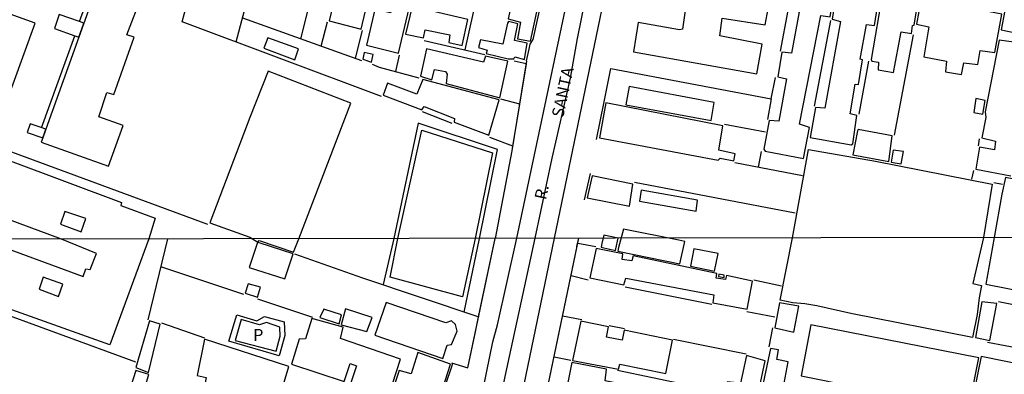
# Model space of a CAD drawing. Extents: x 180707 to 183128, y 1674279 to 1677054.
# Drawn here: x 180837 to 181045, y 1675359 to 1675434 of the extents above; entities that cross this region are included whole.
import ezdxf
from ezdxf.enums import TextEntityAlignment as Align

# ---------------------------------------------------------------- set-up
doc = ezdxf.new("R2010")
doc.units = 0
doc.header["$MEASUREMENT"] = 0
for name, color, linetype in [('V-EDIFICACAO', 2, 'CONTINUOUS'), ('V-EDIFICACAO_IDENTIFICADA', 6, 'CONTINUOUS'), ('V-EIXO_DE_LOGRADOURO', 3, 'CONTINUOUS'), ('V-ESCADA', 8, 'CONTINUOUS'), ('V-LOTE', 231, 'CONTINUOUS'), ('V-NOME_DOS_LOGRADOUROS', 2, 'CONTINUOUS'), ('V-QUADRA', 6, 'CONTINUOUS'), ('V-TESTADA', 3, 'CONTINUOUS'), ('X-LIMITE_1000', 7, 'CONTINUOUS')]:
    doc.layers.add(name, color=color, linetype=linetype)

msp = doc.modelspace()

# ---------------------------------------------------------------- linework, layer by layer
at = {"layer": 'V-EDIFICACAO'}
for points in [[(180902.71, 1675433.48), (180909.42, 1675431.74), (180910.37, 1675435.57), (180907.37, 1675436.39), (180909.14, 1675443.44), (180912.37, 1675442.78), (180913.1, 1675445.48), (180909.72, 1675446.52), (180910.61, 1675450.26), (180911.44, 1675450.13), (180911.88, 1675451.6), (180910.68, 1675452.01), (180912.05, 1675457.38), (180915.87, 1675456.55), (180917.94, 1675464.78), (180911.05, 1675467.22), (180902.71, 1675433.48)], [(180915.66, 1675435.15), (180912.34, 1675435.84), (180910.6, 1675428.32), (180917.31, 1675426.68), (180925.5, 1675461.07), (180918.04, 1675463.07), (180916.48, 1675457.3), (180916.17, 1675455.09), (180919.72, 1675454.14), (180918.55, 1675449.02), (180914.83, 1675449.86), (180912.84, 1675442.88), (180913.04, 1675442.53), (180917.24, 1675441.46), (180915.66, 1675435.15)], [(180940.48, 1675433.87), (180943.06, 1675433.19), (180942.42, 1675429.71), (180945.15, 1675429.17), (180947.52, 1675440), (180948.49, 1675439.89), (180949.02, 1675442.32), (180948.15, 1675442.73), (180950.23, 1675452.21), (180948.01, 1675452.66), (180948.13, 1675454.26), (180945.15, 1675454.88), (180940.48, 1675433.87)], [(180970.53, 1675446.29), (180969.73, 1675441.69), (180969.16, 1675438.35), (180968.95, 1675437.15), (180977.83, 1675435.68), (180977.27, 1675431.7), (180976.62, 1675431.59), (180967.92, 1675433.12), (180966.9, 1675426.93), (180992.92, 1675422.32), (180994.07, 1675428.57), (180985.11, 1675430.34), (180985.65, 1675434.07), (180994.73, 1675432.66), (180996.43, 1675441.71), (180991.34, 1675442.64), (180991.48, 1675444.76), (180985.92, 1675445.75), (180985.49, 1675444), (180982.35, 1675444.64), (180982.59, 1675446.4), (180978.02, 1675447.14), (180977.52, 1675445.1)], [(181001.17, 1675442.24), (181000, 1675435.93), (181001.89, 1675435.41), (181000.28, 1675426.65), (180998.25, 1675426.85), (180997.36, 1675421.7), (180999.18, 1675421.22), (180997.6, 1675412.3), (180995.56, 1675412.49), (180994.42, 1675406.42), (180994.71, 1675406.01), (181002.8, 1675404.49), (181004.06, 1675411), (181001.98, 1675411.67), (181006.43, 1675434.63), (181008.39, 1675434.35), (181009.51, 1675440.81), (181001.17, 1675442.24)], [(181010.13, 1675441.59), (181008.84, 1675433.81), (181010.63, 1675433.33), (181007.29, 1675415.09), (181005.36, 1675415.22), (181004.23, 1675408.91), (181012.88, 1675407.37), (181013.2, 1675407.53), (181014.02, 1675413.56), (181012.63, 1675413.9), (181013.73, 1675420.1), (181014.37, 1675420.04), (181015.26, 1675425.29), (181014.76, 1675425.43), (181016.11, 1675432.68), (181017.75, 1675432.53), (181018.96, 1675440.17), (181010.13, 1675441.59)], [(181019.55, 1675439.73), (181017.1, 1675425.34), (181017.25, 1675424.99), (181018.62, 1675424.78), (181018.53, 1675423.15), (181021.81, 1675422.56), (181023.41, 1675431.14), (181025.57, 1675430.82), (181025.8, 1675432.49), (181026.12, 1675432.56), (181027.08, 1675438.18), (181019.55, 1675439.73)], [(181027.61, 1675438.19), (181026.64, 1675432.78), (181029.24, 1675432.19), (181028.16, 1675425.92), (181032.97, 1675425.01), (181032.73, 1675422.75), (181036.15, 1675422.16), (181036.66, 1675424.61), (181039.59, 1675424.26), (181040.08, 1675427.25), (181043.18, 1675426.83), (181044.66, 1675434.86), (181027.61, 1675438.19)], [(180920.18, 1675436.5), (180918.79, 1675430.64), (180922.58, 1675429.87), (180922.97, 1675431.57), (180928.16, 1675430.52), (180927.97, 1675428.88), (180930.74, 1675428.25), (180931.99, 1675433.77), (180920.18, 1675436.5)], [(180940.56, 1675433.32), (180940.35, 1675432.99), (180939.36, 1675428.58), (180934.61, 1675429.49), (180934.24, 1675427.83), (180936.02, 1675427.29), (180935.86, 1675426.56), (180940.44, 1675425.46), (180941.65, 1675425.46), (180941.9, 1675425.86), (180943.95, 1675425.32), (180944.5, 1675428.76), (180941.84, 1675429.32), (180942.48, 1675432.86), (180940.56, 1675433.32)], [(180889.73, 1675429.93), (180888.92, 1675427.74), (180895.46, 1675425.28), (180896.25, 1675427.55), (180889.73, 1675429.93)], [(180935.72, 1675426.05), (180935.29, 1675424.8), (180923.26, 1675427.55), (180921.98, 1675421.82), (180924.38, 1675421.06), (180924.89, 1675423.22), (180927.22, 1675422.78), (180927.6, 1675422.23), (180927.39, 1675420.25), (180938.69, 1675417.28), (180940.43, 1675425), (180935.72, 1675426.05)], [(180910.05, 1675426.77), (180909.8, 1675425.4), (180911.65, 1675424.8), (180911.95, 1675426.37), (180910.05, 1675426.77)], [(180896.32, 1675387.56), (180907.26, 1675416.11), (180889.85, 1675422.85), (180885.97, 1675413.12), (180877.49, 1675390.88), (180885.94, 1675387.9), (180887.61, 1675386.83), (180887.94, 1675387.21), (180895.2, 1675384.74)], [(180922.49, 1675421.09), (180921.19, 1675418.05), (180915.01, 1675420.35), (180914.09, 1675417.84), (180922.24, 1675414.71), (180922.73, 1675415.4), (180929.16, 1675412.9), (180929.1, 1675412.14), (180936.42, 1675409.35), (180938.56, 1675416.8), (180922.49, 1675421.09)], [(180966.02, 1675419.66), (180965.33, 1675415.78), (180983.29, 1675412.45), (180983.92, 1675416.27), (180966.02, 1675419.66)], [(181039.19, 1675417.1), (181038.72, 1675414.17), (181040.64, 1675413.83), (181041.16, 1675416.72), (181039.19, 1675417.1)], [(180961.07, 1675416.17), (180959.72, 1675408.84), (180984.76, 1675404.11), (180985.19, 1675404.5), (180988.1, 1675403.96), (180988.35, 1675405.48), (180984.95, 1675406.19), (180985.79, 1675411.36), (180961.07, 1675416.17)], [(180864.62, 1675387.51), (180856.42, 1675365.17), (180802.37, 1675384.47), (180803.41, 1675387.4), (180804.48, 1675390.45), (180803.84, 1675390.84), (180811.63, 1675411.98), (180818.83, 1675409.43), (180819.07, 1675409.92), (180823.25, 1675408.45), (180858.87, 1675395.21), (180858.74, 1675394.58), (180865.95, 1675391.92)], [(181014.35, 1675410.6), (181014.17, 1675410.27), (181013.22, 1675405.22), (181020.82, 1675403.82), (181021.49, 1675409.26), (181014.35, 1675410.6)], [(181040.75, 1675387.81), (181038.5, 1675378.11), (181040.37, 1675377.68), (181039.88, 1675375.12), (181039.46, 1675371.59), (181038.49, 1675366.74), (181012.8, 1675371.79), (181005.58, 1675373.38), (181003.11, 1675373.81), (181000.55, 1675374.05), (180997.88, 1675374.57), (181000.49, 1675387.74), (181003.87, 1675406.39), (181018, 1675403.88), (181042.64, 1675399.08)], [(181021.69, 1675406.25), (181021.29, 1675403.7), (181023.39, 1675403.35), (181023.92, 1675405.94), (181021.69, 1675406.25)], [(180958.17, 1675400.79), (180957.17, 1675396.14), (180966.07, 1675394.42), (180966.78, 1675399.04), (180958.17, 1675400.79)], [(181076.5, 1675387.87), (181076.89, 1675390.22), (181077.56, 1675394.3), (181045.42, 1675400.49), (181044.64, 1675396.94), (181043.07, 1675387.81), (181041.28, 1675377.95), (181076.32, 1675371.08), (181078.61, 1675381.95), (181084.14, 1675381.15), (181085.14, 1675385.82), (181085.37, 1675386.89), (181085.49, 1675387.54), (181082.69, 1675388.01), (181081.7, 1675388.16), (181080.68, 1675388.31), (181079.05, 1675388.55), (181078.91, 1675387.44)], [(180846.22, 1675387.48), (180818.25, 1675397.76), (180817.41, 1675395.65), (180816.4, 1675395.94), (180815.03, 1675392.44), (180829.35, 1675387.45), (180850.75, 1675379.59), (180851.37, 1675381.19), (180852.25, 1675381.04), (180853.56, 1675384.43)], [(180968.52, 1675397.78), (180968.22, 1675395.48), (180980.13, 1675393.35), (180980.46, 1675395.66), (180968.52, 1675397.78)], [(180846.94, 1675393.27), (180845.98, 1675390.61), (180850.33, 1675389.02), (180851.33, 1675391.79), (180846.94, 1675393.27)], [(180960.65, 1675388.3), (180960.27, 1675386.52), (180960.1, 1675385.74), (180961.86, 1675385.37), (180961.92, 1675385.35), (180963.13, 1675385.1), (180963.21, 1675385.44), (180963.72, 1675387.68)], [(180963.78, 1675385.72), (180963.58, 1675384.94), (180976.71, 1675382.25), (180977.75, 1675386.95), (180976.49, 1675387.22), (180964.79, 1675389.6)], [(180887.61, 1675386.83), (180887.51, 1675386.55), (180885.79, 1675381.52), (180893.36, 1675379.08), (180895.1, 1675384.39), (180887.94, 1675386.72), (180887.61, 1675386.83)], [(180966.85, 1675383.92), (180966.59, 1675382.86), (180964.55, 1675383.19), (180964.7, 1675384.39), (180959.06, 1675385.52), (180957.71, 1675379.3), (180964.88, 1675377.84), (180965.32, 1675379.23), (180983.84, 1675375.73), (180983.69, 1675374.02), (180990.89, 1675372.71), (180992.06, 1675378.61), (180986.53, 1675379.77), (180986.31, 1675378.97), (180984.34, 1675379.24), (180984.53, 1675380.21), (180966.85, 1675383.92)], [(180979.62, 1675385.45), (180978.92, 1675381.77), (180984.05, 1675380.72), (180984.82, 1675384.46), (180979.62, 1675385.45)], [(180984.96, 1675380.1), (180984.85, 1675379.59), (180986.06, 1675379.37), (180986.09, 1675379.84), (180984.96, 1675380.1)], [(180842.35, 1675379.48), (180841.48, 1675376.9), (180845.59, 1675375.41), (180846.46, 1675377.99), (180842.35, 1675379.48)], [(180885.57, 1675378.06), (180884.95, 1675376.06), (180887.54, 1675375.26), (180888.19, 1675377.33), (180885.57, 1675378.06)], [(180914.75, 1675374.1), (180912.35, 1675367.22), (180926.68, 1675362.31), (180927.59, 1675365.11), (180928.54, 1675365.26), (180929.7, 1675368.06), (180929.37, 1675369.44), (180928.5, 1675370.24), (180927.34, 1675369.8), (180914.75, 1675374.1)], [(180997.73, 1675374.06), (180996.75, 1675368.78), (181000.79, 1675367.88), (181001.81, 1675373.33), (180997.73, 1675374.06)], [(181040.41, 1675374.24), (181039.1, 1675366.71), (181042.12, 1675366.09), (181043.57, 1675373.91), (181040.41, 1675374.24)], [(180901.58, 1675372.71), (180900.74, 1675370.93), (180904.82, 1675369.58), (180905.33, 1675371.48), (180901.58, 1675372.71)], [(180906.16, 1675372.79), (180905.22, 1675369.4), (180910.67, 1675367.98), (180911.77, 1675370.93), (180906.16, 1675372.79)], [(180864.76, 1675370.24), (180861.89, 1675360.42), (180864.54, 1675359.33), (180867.05, 1675369.51), (180864.76, 1675370.24)], [(180884.09, 1675370.54), (180882.86, 1675366.13), (180891.5, 1675363.83), (180892.32, 1675367.04), (180892.3, 1675368.9), (180889.49, 1675369.9), (180887.98, 1675369.4), (180884.09, 1675370.54)], [(180905.07, 1675366.49), (180905.65, 1675368.89), (180899.03, 1675370.71), (180897.69, 1675366.42), (180896.34, 1675366.35), (180894.78, 1675361.11), (180905.87, 1675357.47), (180907.15, 1675361.22), (180908.45, 1675360.78), (180907.22, 1675356.96), (180915.22, 1675354.38), (180917.77, 1675362.2), (180905.07, 1675366.49)], [(180964.92, 1675368.28), (180964.52, 1675366.2), (180961.21, 1675366.82), (180961.61, 1675369), (180955.79, 1675370.2), (180954.08, 1675361.91), (180963.75, 1675360.05), (180964.01, 1675361.14), (180973.76, 1675359.14), (180975.14, 1675366.17), (180964.92, 1675368.28)], [(181004.36, 1675369.37), (181002.28, 1675358.63), (181037.61, 1675351.54), (181039.79, 1675362.42), (181004.36, 1675369.37)], [(180876.37, 1675366.38), (180874.84, 1675358.74), (180876.73, 1675358.27), (180876.22, 1675355.72), (180891.28, 1675350.96), (180894.19, 1675360.6), (180876.37, 1675366.38)], [(180921.41, 1675363.55), (180919.99, 1675359.11), (180917.44, 1675359.8), (180916.6, 1675357.22), (180926.03, 1675354.09), (180928.28, 1675361.11), (180921.41, 1675363.55)], [(180995.84, 1675364.42), (180991.29, 1675342.88), (180997.99, 1675341.54), (180998.5, 1675344.37), (180996.39, 1675344.77), (180999.59, 1675361.62), (180997.19, 1675362.13), (180997.52, 1675364.16), (180995.84, 1675364.42)], [(180953.93, 1675361.47), (180950.55, 1675344.52), (180957.42, 1675342.84), (180958.3, 1675344.52), (180969.47, 1675342.23), (180972.05, 1675355.36), (180960.95, 1675357.58), (180961.21, 1675360.05), (180953.93, 1675361.47)], [(180990.75, 1675362.93), (180989.51, 1675357.14), (180986.67, 1675357.36), (180986.2, 1675355.25), (180993, 1675353.87), (180994.71, 1675361.84), (180990.75, 1675362.93)], [(181040.3, 1675362.71), (181038.08, 1675352.05), (181041.14, 1675351.47), (181041.06, 1675350.48), (181078.25, 1675343.17), (181080.5, 1675354.56), (181040.3, 1675362.71)], [(180861.89, 1675359.76), (180858.61, 1675349.43), (180861.49, 1675348.56), (180864.62, 1675358.96), (180861.89, 1675359.76)]]:
    msp.add_lwpolyline(points, close=True, dxfattribs=at)
for points in [[(181045.29, 1675435.69), (181044.48, 1675431.59), (181047.54, 1675430.96)], [(181047.21, 1675428.99), (181044.12, 1675429.38), (181041.17, 1675414.28), (181041.17, 1675414.28), (181041.27, 1675413.07), (181040.44, 1675408.84), (181043.35, 1675408.13), (181043.1, 1675406.31), (181039.97, 1675406.84), (181039.16, 1675402.2), (181046.56, 1675400.8)]]:
    msp.add_lwpolyline(points, dxfattribs=at)
at = {"layer": 'V-EDIFICACAO_IDENTIFICADA'}
for points in [[(180843.25, 1675411.61), (180842.24, 1675408.82), (180841.92, 1675407.92), (180856.13, 1675402.87), (180859.25, 1675411.42), (180854.07, 1675413.28), (180855.79, 1675418.37), (180857.27, 1675417.93), (180861.51, 1675430.02), (180860.02, 1675430.52), (180862.95, 1675438.26), (180870.11, 1675458.4), (180861.16, 1675461.54), (180857.43, 1675451.12), (180856.42, 1675448.29), (180849.88, 1675430.02), (180843.25, 1675411.61)], [(180826.5, 1675438.15), (180817.45, 1675413.34), (180831.56, 1675408.22), (180840.68, 1675432.96), (180826.5, 1675438.15)]]:
    msp.add_lwpolyline(points, close=True, dxfattribs=at)
at = {"layer": 'V-EIXO_DE_LOGRADOURO'}
msp.add_lwpolyline([(180848.7, 1674921.46), (180848.9, 1674922.49), (180866.43, 1675012.86), (180895.74, 1675148.43), (180911.4, 1675220.88), (180926.13, 1675290.22), (180929.39, 1675306.5), (180939.82, 1675358.52), (180946.16, 1675387.65), (180949.73, 1675404.5), (180953.63, 1675421.4), (180955.09, 1675429.79), (180956.78, 1675438.15), (180959.78, 1675451.7), (180962.27, 1675462.91), (180963.01, 1675465.74), (180963.2, 1675466.46)], dxfattribs=at)
at = {"layer": 'V-ESCADA'}
for points in [[(180849.04, 1675430.32), (180849.88, 1675430.02), (180850.94, 1675433.01), (180850.93, 1675433.01), (180850.01, 1675433.34), (180845.73, 1675434.84), (180844.71, 1675431.88), (180849.04, 1675430.32)], [(180842.24, 1675408.82), (180842.53, 1675409.61), (180842.9, 1675410.64), (180841.89, 1675410.99), (180839.61, 1675411.78), (180838.95, 1675409.95), (180842.24, 1675408.82)]]:
    msp.add_lwpolyline(points, close=True, dxfattribs=at)
at = {"layer": 'V-LOTE'}
for points in [[(180850.01, 1675433.33), (180855.54, 1675448.6)], [(180913.73, 1675417.52), (180871.69, 1675433.29), (180875.6, 1675447.93)], [(180883.05, 1675429.04), (180888.12, 1675448.16)], [(180896.7, 1675429.72), (180900.58, 1675445.17)], [(180931.38, 1675427.34), (180934.16, 1675439.75)], [(180884.38, 1675434.09), (180909.52, 1675425.14)], [(180997.93, 1675427.11), (180999.55, 1675435.67)], [(180901.01, 1675428.16), (180902.31, 1675433.26)], [(181005.09, 1675415.48), (181008.54, 1675433.58)], [(180841.98, 1675410.96), (180849.04, 1675430.33)], [(180908.28, 1675425.6), (180909.73, 1675431.46)], [(181022.02, 1675409.36), (181025.98, 1675430.5)], [(180922.76, 1675429.31), (180935.55, 1675426.37)], [(180916.73, 1675422.82), (180917.55, 1675426.25)], [(180911.78, 1675424.33), (180913.28, 1675423.69), (180921.65, 1675421.5)], [(180944.35, 1675425.02), (180941.27, 1675406.11), (180937.73, 1675387.63)], [(180944.25, 1675424.39), (180941.71, 1675425)], [(180960.76, 1675416.4), (180962.11, 1675423.44)], [(180962.11, 1675423.44), (180995.97, 1675417.04), (180996.86, 1675421.55)], [(181014.52, 1675413.83), (181016.6, 1675424.96)], [(180995.97, 1675417.04), (180995.17, 1675412.68)], [(180877.07, 1675390.52), (180809.37, 1675415.5)], [(180942.91, 1675415.92), (180938.91, 1675416.94)], [(180928.66, 1675411.87), (180922.42, 1675414.27)], [(180934.44, 1675387.63), (180938.19, 1675406.38), (180921.46, 1675411.89), (180916.34, 1675387.6)], [(180994.81, 1675410.03), (180986.16, 1675411.64)], [(180917.22, 1675387.6), (180922.25, 1675410.42), (180937.18, 1675405.65), (180933.52, 1675387.63)], [(180941.44, 1675407.05), (180936.61, 1675408.86)], [(181039.71, 1675407.12), (181039.96, 1675408.6)], [(180993.28, 1675402.67), (180993.93, 1675405.95)], [(180988.3, 1675403.59), (181002.56, 1675400.89)], [(181038.35, 1675400.1), (181038.75, 1675401.96)], [(181001.02, 1675392.95), (180967.1, 1675399.39)], [(181044.81, 1675399.01), (181042.94, 1675399.3)], [(180864.5, 1675370.44), (180868.68, 1675387.51)], [(180916.34, 1675387.6), (180914.07, 1675377.9)], [(180933.52, 1675387.63), (180930.8, 1675375.28), (180915.59, 1675379.43), (180917.22, 1675387.6)], [(180931.18, 1675372.06), (180934.44, 1675387.63)], [(180931.95, 1675360.32), (180937.73, 1675387.63)], [(180971.5, 1675306.17), (180940.93, 1675312.07), (180940.08, 1675313.37), (180940.57, 1675316.67), (180955.35, 1675387.66)], [(180955.15, 1675386.65), (180958.99, 1675385.88)], [(180796.81, 1675385.02), (180829.51, 1675373.38), (180861.84, 1675361.61)], [(180895.41, 1675384.37), (180909.75, 1675379.31), (180934.28, 1675371.08)], [(180867.29, 1675381.62), (180884.64, 1675375.9)], [(180953.76, 1675379.77), (180957.38, 1675378.88)], [(180992.29, 1675378.87), (180998.14, 1675377.6)], [(180965.13, 1675377.39), (180983.44, 1675373.79)], [(180887.56, 1675374.9), (180899.15, 1675371.05)], [(181050.53, 1675372.92), (181043.93, 1675374.27)], [(180881.53, 1675365.95), (180883.23, 1675371.54), (180887.45, 1675370.27), (180889.06, 1675371.15), (180893.19, 1675370.01), (180893.35, 1675367.18), (180892.17, 1675362.88), (180881.53, 1675365.95)], [(180951.97, 1675371.31), (180956.01, 1675370.53)], [(180990.84, 1675372.19), (180996.72, 1675371.07)], [(180867.3, 1675369.8), (180876.39, 1675366.68)], [(180961.8, 1675369.27), (180965.04, 1675368.64)], [(180996.29, 1675368.8), (180995.47, 1675364.78)], [(180975.36, 1675366.39), (180990.72, 1675363.3)], [(181049.06, 1675364.26), (181041.66, 1675365.67)], [(180928.51, 1675361.39), (180931.96, 1675360.35)], [(180953.73, 1675361.87), (180950.15, 1675362.62)], [(180985.7, 1675355.17), (180963.55, 1675359.75)]]:
    msp.add_lwpolyline(points, dxfattribs=at)
at = {"layer": 'V-QUADRA'}
for points in [[(180830.83, 1675330.95), (180843.85, 1675328.11), (180850.41, 1675326.93), (180884.71, 1675319.89), (180898.91, 1675316.78), (180915.03, 1675313.57), (180920.35, 1675312.34), (180922.45, 1675312.06), (180923.69, 1675312.1), (180925.51, 1675313.13), (180926.41, 1675314.36), (180927.22, 1675316.97), (180937.25, 1675365.84), (180938.23, 1675369.4), (180942.32, 1675387.64), (180955.92, 1675452.02)], [(180963.28, 1675450.71), (180950.19, 1675387.65), (180936.18, 1675320.19), (180934.3, 1675312), (180935.33, 1675310.52), (180936.54, 1675309.64), (180938.93, 1675309.03), (180986.55, 1675299.52), (181069.32, 1675282.65), (181069.32, 1675282.65), (181071.87, 1675282.81), (181072.79, 1675283.41), (181073.42, 1675284.16), (181083.41, 1675331.32), (181095.04, 1675387.9), (181102.99, 1675427.62), (181103.01, 1675427.89), (181103.05, 1675428.61), (181102.35, 1675430.04), (181101.35, 1675431.08), (181099.75, 1675431.69), (181099.31, 1675431.78), (181096.45, 1675432.36), (181079.65, 1675434.36)]]:
    msp.add_lwpolyline(points, dxfattribs=at)
at = {"layer": 'V-TESTADA'}
for points in [[(180945.08, 1675428.54), (180945.78, 1675429.54), (180947.7, 1675438.51), (180947.92, 1675439.51)], [(180944.35, 1675425.02), (180944.87, 1675427.54), (180945.08, 1675428.54)], [(180944.25, 1675424.39), (180942.87, 1675415.93)], [(180944.35, 1675425.02), (180944.25, 1675424.39)], [(180960.76, 1675416.4), (180962.11, 1675423.44)], [(180942.72, 1675415.01), (180941.42, 1675407.06)], [(180942.87, 1675415.93), (180942.72, 1675415.01)], [(180959.11, 1675408.49), (180960.76, 1675416.4)], [(180941.42, 1675407.06), (180941.27, 1675406.11)], [(180941.27, 1675406.11), (180937.73, 1675387.63)], [(180956.58, 1675395.75), (180957.82, 1675401.27)], [(180934.23, 1675371.1), (180937.73, 1675387.63)], [(180940.57, 1675316.67), (180954.94, 1675385.65), (180954.99, 1675385.91)], [(180954.99, 1675385.91), (180955.35, 1675387.65), (180955.35, 1675387.66)], [(180933.56, 1675367.94), (180934.23, 1675371.1)], [(180931.96, 1675360.35), (180933.56, 1675367.94)], [(180926.17, 1675353.62), (180928.49, 1675360.39), (180928.8, 1675361.3)], [(180931.95, 1675360.32), (180931.96, 1675360.35)]]:
    msp.add_lwpolyline(points, dxfattribs=at)
at = {"layer": 'X-LIMITE_1000', "linetype": 'Continuous'}
msp.add_line((183120.94, 1675391.19), (180709.64, 1675387.24), dxfattribs=at)

# ---------------------------------------------------------------- texts
at = {"layer": 'V-NOME_DOS_LOGRADOUROS'}
for s, p in [('SANTA', (180952.29, 1675418.36)), ('R.', (180947.86, 1675397.33))]:
    msp.add_text(s, height=2.5, rotation=77.8812, dxfattribs=at).set_placement(p, align=Align.MIDDLE)
msp.add_text('P', height=2.5, dxfattribs=at).set_placement((180886.66, 1675366.03))

doc.saveas('drawing.dxf')
